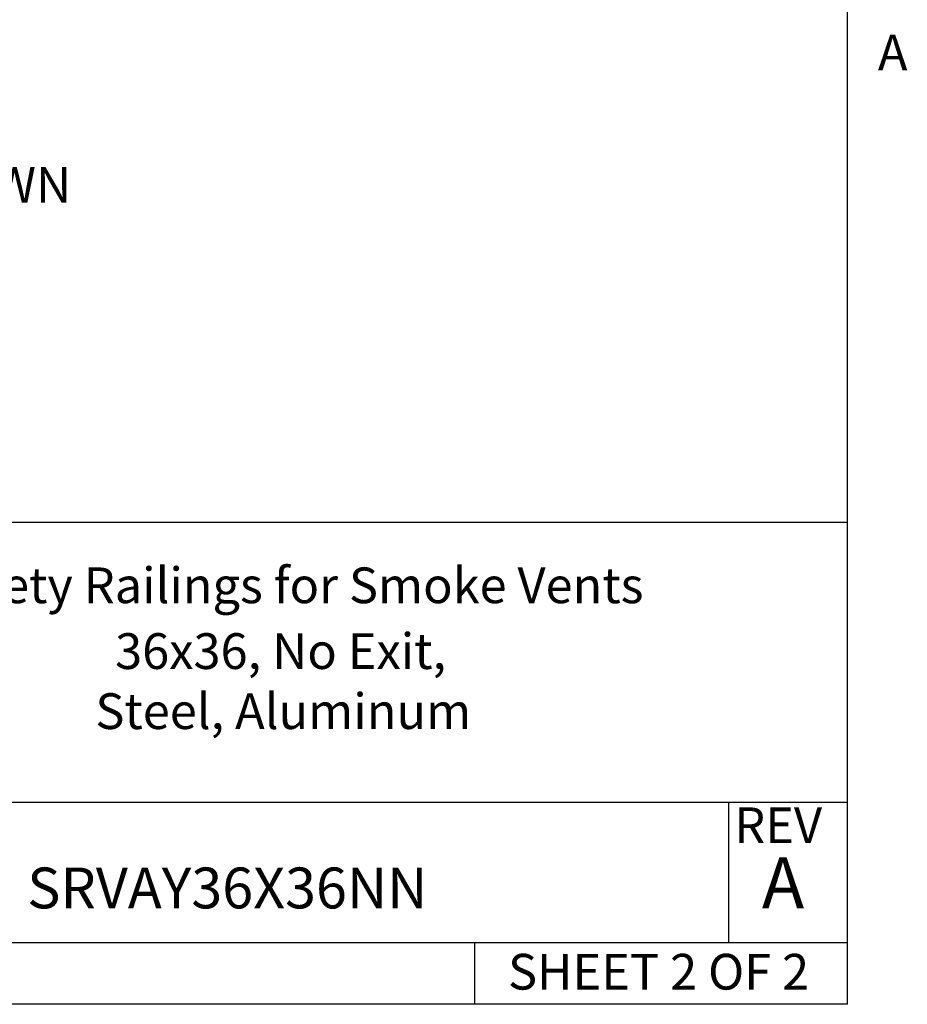
# Paper-space layout 'Sheet2' of a CAD drawing. Units: inches. Extents: x 0.1 to 10.8, y 0.2 to 8.4.
# Drawn here: x 8.9 to 10.8, y 0.4 to 2.4 of the extents above; entities that cross this region are included whole.
import ezdxf

# ---------------------------------------------------------------- set-up
doc = ezdxf.new("R2010")
doc.units = ezdxf.units.IN
doc.header["$MEASUREMENT"] = 0
doc.layers.add('FORMAT', color=7, linetype='Continuous')
doc.styles.add('SLDTEXTSTYLE0', font='TXT', dxfattribs={"width": 0.605})

# ---------------------------------------------------------------- blocks, each defined once
blk = doc.blocks.new('SW_NOTE_23')
at = {"layer": 'FORMAT', "color": 0, "char_height": 0.072917, "attachment_point": 1, "style": 'SLDTEXTSTYLE0'}
for s, insert in [('( SMOKE VENT SHOWN', (0, 0.094)), ('FOR ILLUSTRATIVE', (0, -0.0032)), ('PURPOSES ONLY)', (0, -0.1004))]:
    blk.add_mtext(s, dxfattribs=dict(at, insert=insert))

psp = doc.layouts.new('Sheet2')

# ---------------------------------------------------------------- linework, layer by layer
at = {"color": 8, "linetype": 'Continuous', "lineweight": 18}
for q in [(10.6299, 8.1921), (0.3299, 0.3921)]:
    psp.add_line((10.6299, 0.3921), q, dxfattribs=at)
at = {"layer": 'FORMAT'}
for q in [(10.6299, 8.1921), (0.3299, 0.3921)]:
    psp.add_line((10.6299, 0.3921), q, dxfattribs=at)
at = {"layer": 'FORMAT', "color": 8}
for p, q in [((8.3557, 1.3759), (10.6299, 1.3759)), ((6.7627, 0.8047), (10.6299, 0.8047)), ((10.3866, 0.8047), (10.3866, 0.5181)), ((8.0854, 0.5181), (10.6299, 0.5181)), ((9.8682, 0.5181), (9.8682, 0.3921))]:
    psp.add_line(p, q, dxfattribs=at)

# ---------------------------------------------------------------- block references
psp.add_blockref('SW_NOTE_23', (7.9962, 2.0062), dxfattribs=at)

# ---------------------------------------------------------------- texts
at = {"layer": 'FORMAT', "style": 'SLDTEXTSTYLE0'}
for s, insert, char_height, attachment_point in [('A', (10.6917, 2.3703), 0.0729, 1), ('Safety Railings for Smoke Vents', (9.485, 1.2833), 0.072917, 2), ('36x36, No Exit,', (9.4728, 1.1491), 0.072917, 2), ('Steel, Aluminum', (9.4782, 1.0266), 0.072917, 2), ('REV', (10.3987, 0.7938), 0.07292, 1), ('SRVAY36X36NN', (9.3641, 0.6711), 0.083333, 2), ('SHEET 2 OF 2', (9.9369, 0.495), 0.072917, 1)]:
    psp.add_mtext(s, dxfattribs=dict(at, insert=insert, char_height=char_height, attachment_point=attachment_point))
at = {"layer": 'FORMAT', "color": 7, "insert": (10.4981, 0.6921), "char_height": 0.1042, "attachment_point": 2, "style": 'SLDTEXTSTYLE0'}
psp.add_mtext('A', dxfattribs=at)

doc.saveas('drawing.dxf')
